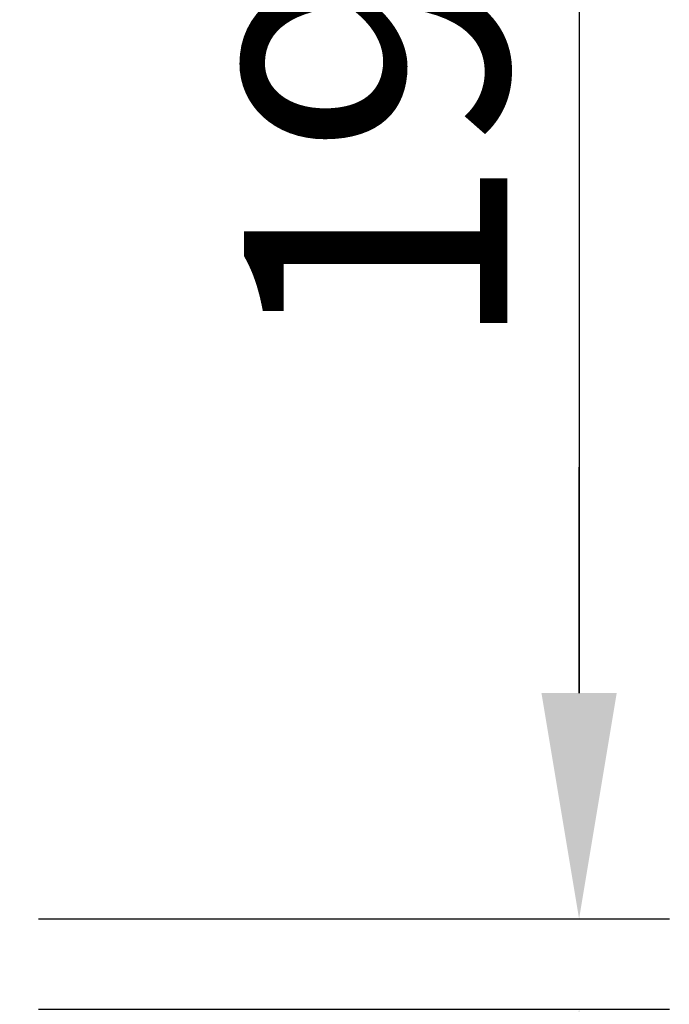
# Model space of a CAD drawing. Units: millimetres. Extents: x 2077 to 2374, y 1042 to 1252.
# Drawn here: x 2229 to 2238, y 1123 to 1137 of the extents above; entities that cross this region are included whole.
import ezdxf

# ---------------------------------------------------------------- set-up
doc = ezdxf.new("R2010")
doc.units = ezdxf.units.MM
doc.layers.add('Dim', color=3, linetype='Continuous')
doc.styles.add('Romans字体', font='romans.shx', dxfattribs={"width": 0.75})
doc.dimstyles.new('01', dxfattribs={"dimtxt": 3.5, "dimasz": 3, "dimexe": 1.2, "dimexo": 0.2, "dimgap": 0.5, "dimtad": 1, "dimdsep": 46, "dimtxsty": 'Romans字体', "dimcen": 0, "dimclrd": 1, "dimclre": 6, "dimclrt": 4, "dimazin": 2, "dimtp": 0.01, "dimtm": 0.01, "dimtfac": 0.7, "dimtofl": 0, "dimtmove": 0, "dimatfit": 3, "dimfxl": 1, "dimtzin": 0, "dimarcsym": 0})

# ---------------------------------------------------------------- blocks, each defined once
blk = doc.blocks.new('*D4')
at = {"layer": 'Defpoints', "color": 0}
for p in [(2225.43, 1144.932), (2229.53, 1124.632), (2236.918, 1124.632)]:
    blk.add_point(p, dxfattribs=at)
at = {"layer": 'Dim', "color": 6, "lineweight": -2}
for p, q in [((2225.63, 1144.932), (2238.118, 1144.932)), ((2229.73, 1124.632), (2238.118, 1124.632))]:
    blk.add_line(p, q, dxfattribs=at)
at = {"layer": 'Dim', "color": 1, "lineweight": -2}
blk.add_line((2236.918, 1141.932), (2236.918, 1127.632), dxfattribs=at)
at = {"layer": 'Dim', "color": 1}
for points in [[(2236.418, 1141.932), (2237.418, 1141.932), (2236.918, 1144.932)], [(2236.418, 1127.632), (2237.418, 1127.632), (2236.918, 1124.632)]]:
    blk.add_solid(points, dxfattribs=at)
at = {"layer": 'Dim', "color": 4, "insert": (2234.668, 1134.782), "char_height": 3.5, "attachment_point": 5, "rotation": 90, "style": 'Romans字体'}
blk.add_mtext('19', dxfattribs=at)
blk = doc.blocks.new('*D5')
at = {"layer": 'Defpoints', "color": 0}
for p in [(2230.412, 1124.632), (2236.918, 1124.632), (2229.53, 1123.432)]:
    blk.add_point(p, dxfattribs=at)
at = {"layer": 'Dim', "color": 1, "lineweight": -2}
for p, q in [((2236.918, 1127.632), (2236.918, 1130.632)), ((2236.918, 1120.432), (2236.918, 1111.176))]:
    blk.add_line(p, q, dxfattribs=at)
at = {"layer": 'Dim', "color": 6, "lineweight": -2}
for p, q in [((2230.612, 1124.632), (2238.118, 1124.632)), ((2229.73, 1123.432), (2238.118, 1123.432))]:
    blk.add_line(p, q, dxfattribs=at)
at = {"layer": 'Dim', "color": 1}
for points in [[(2236.418, 1127.632), (2237.418, 1127.632), (2236.918, 1124.632)], [(2236.418, 1120.432), (2237.418, 1120.432), (2236.918, 1123.432)]]:
    blk.add_solid(points, dxfattribs=at)
at = {"layer": 'Dim', "color": 4, "insert": (2234.668, 1114.238), "char_height": 3.5, "attachment_point": 5, "rotation": 90, "style": 'Romans字体'}
blk.add_mtext('1.2', dxfattribs=at)

msp = doc.modelspace()

# ---------------------------------------------------------------- dimensions: what is measured, and where the dimension line sits
at = {"layer": 'Dim'}
dim = msp.add_linear_dim(base=(2236.918, 1124.632), p1=(2225.43, 1144.932), p2=(2229.53, 1124.632), angle=90, text='19', dimstyle='01', dxfattribs=at)
dim.commit()
dim.dimension.update_dxf_attribs({"geometry": '*D4', "text_midpoint": (2234.668, 1134.782)})
dim = msp.add_linear_dim(base=(2236.918, 1124.632), p1=(2229.53, 1123.432), p2=(2230.412, 1124.632), angle=90, dimstyle='01', dxfattribs=at)
dim.commit()
dim.dimension.update_dxf_attribs({"geometry": '*D5', "text_midpoint": (2236.918, 1114.238), "dimtype": 160})

doc.saveas('drawing.dxf')
